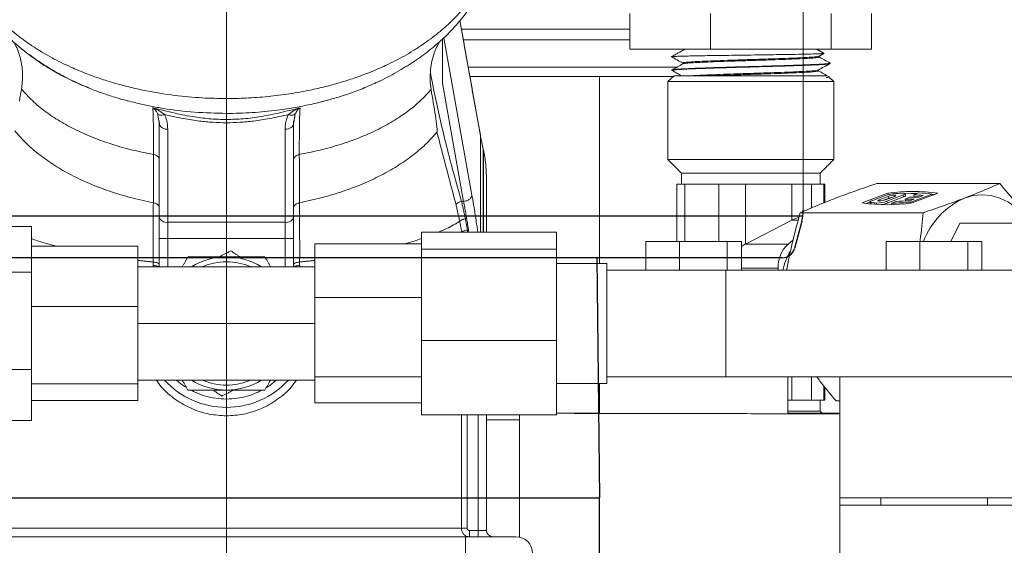
# Model space of a CAD drawing. Extents: x -329 to 232, y -56 to 468.
# Drawn here: x 91 to 101, y 239 to 244 of the extents above; entities that cross this region are included whole.
import ezdxf

# ---------------------------------------------------------------- set-up
doc = ezdxf.new("R2010")
doc.units = 0
doc.header["$LTSCALE"] = 10
doc.header["$MEASUREMENT"] = 0
doc.linetypes.add('CENTER', pattern=[2, 1.25, -0.25, 0.25, -0.25])
doc.layers.get('0').update_dxf_attribs({"linetype": 'CONTINUOUS'})
doc.layers.get('DEFPOINTS').update_dxf_attribs({"linetype": 'CONTINUOUS'})
for name, color, linetype in [('CENTER', 4, 'CENTER'), ('DIM', 11, 'CONTINUOUS'), ('OBJECT', 1, 'CONTINUOUS')]:
    doc.layers.add(name, color=color, linetype=linetype)
doc.styles.add('SIMP', font='ROMANS')
doc.dimstyles.get("Standard").update_dxf_attribs({"dimscale": 0, "dimtxt": 0.15625, "dimasz": 0.18, "dimexe": 0.18, "dimexo": 0.09875, "dimgap": 0.09, "dimtad": 0, "dimtih": 1, "dimtoh": 1, "dimdec": 4, "dimzin": 4, "dimdsep": 46, "dimlunit": 5, "dimtxsty": 'SIMP', "dimcen": 0.09, "dimadec": 0, "dimazin": 0, "dimtfac": 1, "dimtdec": 4, "dimtofl": 0, "dimtmove": 2, "dimatfit": 3, "dimfxl": 0, "dimtolj": 1, "dimtzin": 4, "dimarcsym": 0})

# ---------------------------------------------------------------- blocks, each defined once
blk = doc.blocks.new('A$C441E360A')
at = {"layer": 'OBJECT'}
blk.add_ellipse((47.0069, 17.468), major_axis=(-45.1816, -0.2707), ratio=0.498488, start_param=3.129572, end_param=6.271165, dxfattribs=at)
blk.add_open_spline([(91.6369, 17.478), (91.6645, 19.0023), (91.3658, 20.5266), (90.1142, 23.5301), (89.1599, 25.0089), (86.6204, 27.8482), (85.0354, 29.208), (81.3034, 31.7353), (79.1568, 32.9027), (74.4014, 34.9854), (71.7928, 35.9008), (66.2346, 37.4345), (63.2852, 38.0529), (55.9405, 39.1483), (51.445, 39.4641), (42.4546, 39.4177), (37.9609, 39.0554), (29.3819, 37.6863), (25.2978, 36.6795), (17.9104, 34.1164), (14.6082, 32.5602), (9.6135, 29.3858), (7.734, 27.8367), (4.7907, 24.5863), (3.7276, 22.8864), (2.6372, 19.9364), (2.3993, 18.6967), (2.3768, 17.458)], degree=3, knots=[3.129572, 3.129572, 3.129572, 3.129572, 3.343049, 3.343049, 3.556526, 3.556526, 3.770002, 3.770002, 3.983479, 3.983479, 4.196955, 4.196955, 4.410432, 4.410432, 4.710728, 4.710728, 5.011024, 5.011024, 5.31132, 5.31132, 5.611616, 5.611616, 5.854654, 5.854654, 6.097693, 6.097693, 6.271165, 6.271165, 6.271165, 6.271165], dxfattribs=at)
blk = doc.blocks.new('*D16')
at = {"layer": 'DEFPOINTS', "color": 0}
for p in [(93.2786, 261.6683), (150.2281, 209.2312), (217.8084, 209.2312)]:
    blk.add_point(p, dxfattribs=at)
at = {"layer": 'DIM', "color": 0, "lineweight": -2}
for p, q in [((95.6486, 261.6683), (220.8084, 261.6683)), ((217.8084, 257.3483), (217.8084, 242.6098)), ((217.8084, 213.5512), (217.8084, 228.2898)), ((152.5981, 209.2312), (220.8084, 209.2312))]:
    blk.add_line(p, q, dxfattribs=at)
at = {"layer": 'DIM', "color": 0}
for points in [[(217.0884, 257.3483), (218.5284, 257.3483), (217.8084, 261.6683)], [(217.0884, 213.5512), (218.5284, 213.5512), (217.8084, 209.2312)]]:
    blk.add_solid(points, dxfattribs=at)
at = {"layer": 'DIM', "color": 0, "insert": (217.8084, 235.4498), "char_height": 3.75, "attachment_point": 5, "style": 'SIMP'}
blk.add_mtext('\\A1;52{\\H1.000000x;\\S7/16;} [1332]', dxfattribs=at)

msp = doc.modelspace()

# ---------------------------------------------------------------- linework, layer by layer
at = {"color": 7, "linetype": 'Continuous', "lineweight": 15}
for p, q in [((99.01426, 250.0546), (99.01426, 242.25715)), ((97.29144, 244.21263), (97.29144, 243.85752)), ((98.09146, 244.21263), (98.09146, 243.85752)), ((99.29307, 244.21263), (99.29307, 243.85752)), ((99.69467, 244.21263), (99.69467, 243.85752)), ((95.59921, 244.142), (95.80434, 242.99686)), ((95.6149, 244.05824), (97.29144, 244.05824)), ((95.42689, 243.52113), (95.42689, 243.95898)), ((95.72018, 242.40754), (95.44021, 243.9705)), ((95.63424, 243.95027), (97.29144, 243.95027)), ((97.29144, 243.85752), (98.09146, 243.85752)), ((98.09146, 243.85752), (99.29307, 243.85752)), ((99.29307, 243.85752), (99.69467, 243.85752)), ((95.68284, 243.67895), (97.76364, 243.67895)), ((95.42689, 243.52113), (95.63753, 242.34522)), ((95.69945, 243.58618), (97.72458, 243.58618)), ((99.31948, 243.53754), (97.66663, 243.53754)), ((99.25382, 243.59264), (97.73229, 243.59264)), ((92.61123, 242.19171), (92.61123, 243.11704)), ((92.69466, 242.13808), (92.69466, 243.06341)), ((93.86264, 243.06341), (93.86264, 242.13808)), ((93.94606, 243.11704), (93.94606, 242.19171)), ((95.80434, 242.99686), (95.80367, 243.00438)), ((95.80434, 242.99686), (95.80434, 242.0402)), ((95.83158, 242.86876), (95.83353, 242.85603)), ((95.8319, 242.0402), (95.8319, 242.86351)), ((95.83353, 242.0402), (95.83353, 242.85603)), ((99.31948, 242.76346), (97.66663, 242.76346)), ((95.86489, 242.0402), (95.86489, 242.58799)), ((99.18175, 242.62572), (97.80436, 242.62572)), ((97.7567, 242.51829), (97.83738, 242.51829)), ((97.83738, 242.51829), (98.17477, 242.51829)), ((97.83738, 242.51829), (97.83738, 241.94789)), ((98.17477, 242.51829), (98.44086, 242.51829)), ((98.17477, 242.51829), (98.17477, 241.94789)), ((98.44086, 242.51829), (98.44086, 241.92108)), ((98.44086, 242.51829), (98.90174, 242.51829)), ((98.90174, 242.51829), (98.90174, 242.15964)), ((98.90174, 242.51829), (99.09653, 242.51829)), ((99.09653, 242.51829), (99.22003, 242.51829)), ((99.09653, 242.51829), (99.09653, 242.28076)), ((99.22003, 242.51829), (99.22941, 242.51829)), ((99.22003, 242.33156), (99.22003, 242.51829)), ((99.74776, 242.52374), (100.96998, 242.52374)), ((95.61739, 242.34522), (95.63753, 242.34522)), ((99.60199, 242.32969), (99.85728, 242.42699)), ((99.67806, 242.33794), (99.63915, 242.32313)), ((99.69708, 242.35244), (99.83298, 242.40424)), ((99.85901, 242.39527), (99.77015, 242.36141)), ((99.77239, 242.3497), (99.77015, 242.36141)), ((99.86269, 242.37595), (99.80283, 242.35312)), ((99.83386, 242.36141), (99.92272, 242.39527)), ((100.00904, 242.40929), (99.84665, 242.34739)), ((99.84665, 242.34739), (99.85033, 242.32806)), ((99.85033, 242.32806), (100.01273, 242.38996)), ((99.86004, 242.41251), (99.85728, 242.42699)), ((99.85901, 242.39527), (99.86269, 242.37595)), ((99.89202, 242.3269), (99.94, 242.3452)), ((100.00904, 242.40929), (100.01273, 242.38996)), ((100.02781, 242.36923), (100.07565, 242.38747)), ((100.11629, 242.36923), (100.02781, 242.36923)), ((100.02781, 242.36923), (100.03149, 242.3499)), ((100.03149, 242.3499), (100.03738, 242.3499)), ((100.07227, 242.35244), (100.11629, 242.36923)), ((100.07565, 242.38747), (100.16414, 242.38747)), ((100.29325, 242.41778), (100.08629, 242.3389)), ((100.08629, 242.3389), (100.08823, 242.32875)), ((100.35281, 242.42699), (100.09752, 242.32969)), ((100.1139, 242.41148), (100.16189, 242.42978)), ((100.11759, 242.39215), (100.1139, 242.41148)), ((100.16414, 242.38747), (100.20817, 242.40424)), ((100.29325, 242.41778), (100.29564, 242.40521)), ((99.6875, 242.33484), (99.69082, 242.31742)), ((99.74198, 242.32939), (99.74485, 242.31429)), ((99.89202, 242.3269), (99.89428, 242.31501)), ((98.44086, 241.92108), (98.90174, 242.15964)), ((98.90174, 242.15964), (98.96535, 242.15964)), ((98.98482, 242.23294), (100.20703, 242.23294)), ((89.99677, 242.09777), (91.33972, 242.09777)), ((91.33972, 242.09777), (91.33972, 241.64171)), ((92.69466, 242.13808), (93.86264, 242.13808)), ((92.69466, 241.97721), (92.69466, 242.13808)), ((93.86264, 242.13808), (93.86264, 241.97721)), ((100.48179, 241.94789), (100.57227, 242.12862)), ((101.34769, 242.12862), (100.57227, 242.12862)), ((92.69466, 241.97721), (92.61123, 241.97721)), ((92.61123, 241.69568), (92.61123, 241.97721)), ((92.69466, 241.97721), (93.86264, 241.97721)), ((92.69466, 241.69568), (92.69466, 241.97721)), ((93.94606, 241.97721), (93.86264, 241.97721)), ((93.86264, 241.97721), (93.86264, 241.69568)), ((93.94606, 241.97721), (93.94606, 241.69568)), ((96.56052, 242.0402), (95.21758, 242.0402)), ((95.21758, 241.87203), (95.21758, 242.0402)), ((96.56052, 241.87203), (96.56052, 242.0402)), ((97.44818, 241.94789), (97.44818, 241.66256)), ((97.44818, 241.94789), (97.78305, 241.94789)), ((97.78305, 241.94789), (97.78305, 241.66256)), ((97.78305, 241.94789), (98.25953, 241.94789)), ((98.25953, 241.94789), (98.25953, 241.66256)), ((98.25953, 241.94789), (98.40114, 241.94789)), ((98.40114, 241.94789), (98.40114, 241.66256)), ((98.9128, 241.96159), (98.86316, 241.92108)), ((99.83925, 241.94789), (99.83925, 241.66256)), ((99.83925, 241.94789), (100.17413, 241.94789)), ((100.17413, 241.94789), (100.17413, 241.66256)), ((100.17413, 241.94789), (100.65061, 241.94789)), ((100.65061, 241.94789), (100.65061, 241.66256)), ((100.65061, 241.94789), (100.79222, 241.94789)), ((100.79222, 241.94789), (100.79222, 241.66256)), ((91.33972, 241.89948), (92.39924, 241.89948)), ((92.39924, 241.89948), (92.39924, 241.30103)), ((95.21758, 241.92317), (94.15805, 241.92317)), ((94.15805, 241.39151), (94.15805, 241.92317)), ((96.56052, 241.87203), (95.21758, 241.87203)), ((95.21758, 240.96462), (95.21758, 241.87203)), ((96.56052, 240.96462), (96.56052, 241.87203)), ((98.44086, 241.92108), (98.86316, 241.92108)), ((92.39924, 241.69568), (94.15805, 241.69568)), ((97.06276, 241.72878), (97.06276, 241.56062)), ((101.24126, 241.66256), (98.24447, 241.66256)), ((98.24447, 241.66256), (98.24447, 241.50739)), ((98.76576, 241.68251), (98.40114, 241.68251)), ((98.76576, 241.66256), (98.76576, 241.68251)), ((89.99677, 241.64171), (91.33972, 241.64171)), ((91.33972, 241.64171), (91.33972, 240.67676)), ((97.06276, 241.56062), (97.06276, 240.53681)), ((98.24447, 241.50739), (98.24447, 240.60305)), ((94.15805, 240.60116), (94.15805, 241.39151)), ((95.21758, 241.39151), (94.15805, 241.39151)), ((91.33972, 241.30103), (92.39924, 241.30103)), ((92.39924, 241.30103), (92.39924, 240.53435)), ((94.15805, 241.13279), (92.39924, 241.13279)), ((96.56052, 240.96462), (95.21758, 240.96462)), ((95.21758, 240.22541), (95.21758, 240.96462)), ((96.56052, 240.22541), (96.56052, 240.96462)), ((89.99677, 240.67676), (91.33972, 240.67676)), ((91.33972, 240.67676), (91.33972, 240.16784)), ((95.21758, 240.60116), (94.15805, 240.60116)), ((94.15805, 240.34244), (94.15805, 240.60116)), ((98.24447, 240.60305), (101.24126, 240.60305)), ((98.86234, 240.23563), (98.86234, 240.60305)), ((98.90174, 240.36957), (98.90174, 240.60305)), ((99.09653, 240.36957), (99.09653, 240.60305)), ((99.37806, 239.39975), (99.37806, 240.60305)), ((91.33972, 240.53435), (92.39924, 240.53435)), ((92.39924, 240.56993), (94.15805, 240.56993)), ((92.39924, 240.53435), (92.39924, 240.36613)), ((96.98698, 240.23917), (96.98698, 240.53681)), ((99.22003, 240.51251), (99.22003, 240.36957)), ((91.33972, 240.36613), (92.39924, 240.36613)), ((95.21758, 240.34244), (94.15805, 240.34244)), ((98.90174, 240.36957), (98.86234, 240.36957)), ((99.09653, 240.36957), (98.90174, 240.36957)), ((99.22003, 240.36957), (99.09653, 240.36957)), ((99.22941, 240.36957), (99.22003, 240.36957)), ((99.34098, 240.36412), (99.37806, 240.36412)), ((93.27865, 239.09717), (93.27865, 240.2151)), ((96.56052, 240.22541), (95.21758, 240.22541)), ((95.67127, 240.22541), (95.67127, 239.09717)), ((95.78146, 239.07633), (95.78146, 240.22541)), ((95.86489, 239.07633), (95.86489, 240.22541)), ((96.19234, 240.22541), (96.19234, 240.17594)), ((98.86234, 240.26214), (98.98003, 240.26214)), ((98.98003, 240.26214), (99.18175, 240.26214)), ((89.99677, 240.16784), (91.33972, 240.16784)), ((96.19234, 240.17594), (95.86489, 240.17594)), ((96.19234, 240.17594), (96.19234, 239.00995)), ((99.37806, 239.32558), (99.37806, 239.39975)), ((101.25341, 239.39975), (99.37806, 239.39975)), ((99.37806, 237.50849), (99.37806, 239.32558)), ((101.25341, 239.32558), (99.37806, 239.32558)), ((99.78597, 239.32558), (99.78597, 239.39975)), ((100.8455, 239.32558), (100.8455, 239.39975)), ((90.90098, 239.01375), (95.65632, 239.01375)), ((95.65632, 238.84691), (95.65632, 239.01375)), ((95.78146, 239.07633), (95.78146, 239.01375)), ((95.78146, 239.07633), (95.86489, 239.07633))]:
    msp.add_line(p, q, dxfattribs=at)
at = {"color": 7, "linetype": 'Continuous', "lineweight": 15, "flags": 128}
for points in [[(95.83191, 242.86351), (95.82993, 242.87634), (95.82889, 242.87925)], [(99.6875, 242.33484), (99.68254, 242.33586), (99.67929, 242.33731), (99.67783, 242.33916), (99.6782, 242.34136), (99.68039, 242.34387), (99.68435, 242.3466), (99.68996, 242.34948), (99.69708, 242.35244)], [(99.77015, 242.36141), (99.76081, 242.35692), (99.75773, 242.35312), (99.7614, 242.35057), (99.77125, 242.34968), (99.78578, 242.35057), (99.80279, 242.35312), (99.81967, 242.35692), (99.83386, 242.36141)], [(99.92272, 242.39527), (99.93207, 242.39976), (99.93514, 242.40356), (99.93147, 242.40611), (99.92162, 242.407), (99.90709, 242.40611), (99.89009, 242.40356), (99.87321, 242.39976), (99.85901, 242.39527)], [(99.89373, 242.38423), (99.87689, 242.38043), (99.86269, 242.37595)], [(99.99884, 242.42729), (100.01006, 242.42749), (100.01892, 242.42685), (100.02501, 242.42538), (100.02804, 242.42317), (100.02788, 242.42031), (100.02454, 242.41693), (100.01816, 242.41321), (100.00904, 242.40929)], [(100.14709, 242.42413), (100.08604, 242.4231), (100.02865, 242.42073)], [(100.31933, 242.41424), (100.31511, 242.41482), (100.2933, 242.41751)], [(101.27812, 242.12923), (101.21073, 242.21257), (101.13623, 242.28275), (101.0559, 242.33856), (100.97109, 242.37908), (100.88328, 242.40358), (100.79395, 242.41168), (100.70464, 242.40322), (100.61687, 242.37834)], [(99.68148, 242.31998), (99.68152, 242.31982), (99.68279, 242.31811)]]:
    msp.add_lwpolyline(points, dxfattribs=at)
at = {"color": 7, "linetype": 'Continuous', "lineweight": 15}
for centre, radius, start, end in [((92.68391, 243.14184), 0.07916, 205.606478, 277.803653), ((100.10505, 240.6296), 1.81439, 82.151381, 97.848619), ((99.74419, 242.62986), 0.30047, 269.578149, 289.937669), ((99.94231, 242.09353), 0.32938, 94.622894, 109.386052), ((99.80804, 245.26658), 2.94087, 271.636246, 275.429205), ((100.15362, 239.4319), 2.99939, 92.957967, 94.548458), ((99.86364, 244.95198), 2.6079, 271.67795, 274.5885), ((100.01004, 242.41463), 0.02482, 276.2107, 332.273621), ((100.0898, 241.48048), 0.93132, 82.698451, 88.517198), ((100.08709, 241.34044), 1.05214, 85.525406, 88.338943), ((100.145, 241.51949), 0.91045, 80.628781, 88.936894), ((100.93159, 241.67461), 0.7709, 114.095057, 159.237522), ((99.84975, 244.1278), 1.8151, 262.154511, 277.845489), ((99.7998, 243.18235), 0.85492, 262.452175, 266.122108), ((99.74575, 242.62149), 0.31151, 278.351458, 289.61764), ((92.68242, 242.21075), 0.07369, 194.972637, 279.563459), ((93.87488, 242.21075), 0.07369, 260.436541, 345.027363), ((99.07484, 241.69549), 0.30935, 133.17907, 182.405099), ((99.57459, 241.47602), 0.78552, 151.534452, 166.262812), ((93.27865, 241.1328), 0.6622, 90, 121.788331), ((93.27865, 241.1328), 0.6622, 58.211669, 90), ((93.27865, 241.1328), 0.61254, 66.768543, 113.231457), ((93.27865, 241.1328), 0.83427, 222.429887, 317.570113), ((93.27865, 241.1328), 0.6622, 238.211669, 270), ((93.27865, 241.1328), 0.61254, 246.768543, 293.231457), ((93.27865, 241.1328), 0.6622, 270, 301.788331), ((95.92746, 239.07633), 0.06257, 180, 270), ((96.15688, 238.8469), 0.16685, 0, 90)]:
    msp.add_arc(centre, radius, start, end, dxfattribs=at)
for centre, start_param, end_param in [((98.83044, 241.92107), 0.6301377, 0.9162979), ((98.36956, 241.6825), 0.9162979, 1.0632092)]:
    msp.add_ellipse(centre, major_axis=(0.25451, 0.25451), ratio=0.4142136, start_param=start_param, end_param=end_param, dxfattribs=at)
for points, knots in [([(90.75659, 244.50671), (90.77751, 244.47057), (90.82384, 244.39054), (90.88974, 244.30311), (90.94212, 244.24125), (90.97006, 244.20983), (91.00006, 244.17777), (91.03222, 244.14511), (91.06662, 244.11186), (91.10338, 244.07815), (91.14472, 244.04217), (91.19691, 243.99926), (91.26742, 243.94541), (91.35565, 243.88418), (91.45051, 243.82499), (91.54403, 243.77203), (91.63561, 243.72461), (91.748, 243.67154), (91.8764, 243.61783), (92.0189, 243.56623), (92.16004, 243.52179), (92.30828, 243.48179), (92.51024, 243.43643), (92.75425, 243.39716), (93.0269, 243.37175), (93.19873, 243.36886), (93.27889, 243.36752)], [0, 0, 0, 0, 0.0548449, 0.1214578, 0.1380302, 0.155201, 0.1729625, 0.1913149, 0.2102646, 0.2298064, 0.2499394, 0.2739591, 0.3073611, 0.3501432, 0.3927202, 0.4282583, 0.4640674, 0.5001467, 0.5556148, 0.6038084, 0.6492705, 0.6988125, 0.7501602, 0.8438956, 0.9271766, 1, 1, 1, 1]), ([(95.82812, 244.56), (95.81588, 244.53594), (95.78773, 244.48062), (95.73084, 244.38905), (95.67228, 244.30938), (95.62293, 244.25014), (95.59076, 244.21363), (95.55445, 244.17466), (95.5084, 244.12841), (95.45177, 244.07575), (95.38517, 244.01888), (95.30957, 243.95995), (95.22653, 243.90097), (95.13802, 243.84391), (95.04666, 243.79036), (94.95491, 243.74133), (94.84202, 243.68622), (94.70816, 243.62838), (94.5542, 243.57135), (94.40703, 243.52462), (94.26057, 243.48479), (94.09582, 243.44702), (93.90543, 243.41275), (93.69188, 243.38602), (93.48171, 243.37028), (93.3433, 243.3684), (93.27889, 243.36752)], [0, 0, 0, 0, 0.0350564, 0.0805879, 0.1365874, 0.1571675, 0.1737873, 0.1947953, 0.2201919, 0.2499741, 0.2836059, 0.3189142, 0.3559016, 0.3938856, 0.4306142, 0.4660177, 0.5000954, 0.5567467, 0.6093538, 0.6579153, 0.7024309, 0.7504269, 0.8129483, 0.8774878, 0.9429904, 1, 1, 1, 1]), ([(90.80918, 244.35674), (90.83453, 244.31382), (90.89235, 244.21591), (91.00808, 244.07695), (91.14269, 243.94255), (91.28279, 243.82707), (91.42892, 243.72428), (91.58944, 243.62628), (91.74872, 243.54098), (91.85932, 243.49505), (91.90658, 243.47543)], [0, 0, 0, 0, 0.1189074, 0.271244, 0.411707, 0.5404819, 0.6611826, 0.783335, 0.9074245, 1, 1, 1, 1]), ([(94.65503, 243.47743), (94.70619, 243.49875), (94.82503, 243.54826), (94.99393, 243.64044), (95.16105, 243.74543), (95.31036, 243.8547), (95.45164, 243.97651), (95.58522, 244.11817), (95.68729, 244.24674), (95.73319, 244.33111), (95.74776, 244.35791)], [0, 0, 0, 0, 0.1009795, 0.2345618, 0.3639457, 0.4896592, 0.6231251, 0.7686838, 0.9265306, 1, 1, 1, 1]), ([(91.16353, 243.9299), (91.17374, 243.91119), (91.20614, 243.85183), (91.23793, 243.74272), (91.25817, 243.60397), (91.24664, 243.50917), (91.24081, 243.4612)], [0, 0, 0, 0, 0.1272495, 0.403653, 0.6982523, 1, 1, 1, 1]), ([(91.1786, 243.91632), (91.18708, 243.90861), (91.20948, 243.88823), (91.2482, 243.85558), (91.3034, 243.81129), (91.36696, 243.76419), (91.43457, 243.71813), (91.49135, 243.68205), (91.53606, 243.65521), (91.57778, 243.63109), (91.63671, 243.59849), (91.71746, 243.55711), (91.81251, 243.51265), (91.87589, 243.48641), (91.90594, 243.47397)], [0, 0, 0, 0, 0.0436896, 0.1154785, 0.1900725, 0.3063448, 0.4040668, 0.4832734, 0.5439894, 0.5862447, 0.6502144, 0.775521, 0.8935818, 1, 1, 1, 1]), ([(95.39881, 243.93468), (95.37852, 243.89649), (95.3263, 243.79827), (95.31397, 243.69229), (95.30643, 243.62751)], [0, 0, 0, 0, 0.3887422, 1, 1, 1, 1]), ([(97.70563, 243.78331), (97.70542, 243.78351), (97.70461, 243.78427), (97.7237, 243.78563), (97.7643, 243.7874), (97.82756, 243.78922), (97.90983, 243.79102), (98.00729, 243.79284), (98.11897, 243.79464), (98.23926, 243.79645), (98.36713, 243.79829), (98.49619, 243.80007), (98.62543, 243.80192), (98.74842, 243.80368), (98.86424, 243.80553), (98.96722, 243.80731), (99.05673, 243.80915), (99.12824, 243.81096), (99.18198, 243.81276), (99.21311, 243.81459), (99.22575, 243.81589), (99.22129, 243.81663), (99.22049, 243.81677)], [0, 0, 0, 0, 0.01870437, 0.07113218, 0.12618907, 0.18287527, 0.23736663, 0.29346439, 0.34749601, 0.40312029, 0.45669252, 0.51184388, 0.56497243, 0.61966826, 0.67232343, 0.72653049, 0.77875477, 0.83252039, 0.88426027, 0.93752519, 0.98884219, 1, 1, 1, 1]), ([(97.70176, 243.78373), (97.72107, 243.77303), (97.75971, 243.75163), (97.79834, 243.73022), (97.81765, 243.71952)], [0, 0, 0, 0, 0.5000361, 1, 1, 1, 1]), ([(97.71042, 243.64666), (97.70986, 243.64692), (97.70649, 243.64845), (97.72212, 243.65111), (97.75833, 243.65483), (97.81688, 243.65853), (97.89476, 243.66223), (97.98902, 243.66593), (98.09852, 243.66963), (98.21825, 243.67333), (98.34695, 243.67703), (98.47869, 243.68069), (98.6121, 243.68444), (98.74101, 243.6881), (98.86408, 243.69181), (98.97562, 243.69551), (99.07449, 243.6992), (99.156, 243.7029), (99.21973, 243.70661), (99.26104, 243.71027), (99.28105, 243.71329), (99.27889, 243.71502), (99.27824, 243.71554)], [0, 0, 0, 0, 0.0107289, 0.0650621, 0.1178909, 0.1722504, 0.2251056, 0.2794926, 0.3323739, 0.3867872, 0.4396945, 0.4941344, 0.5470684, 0.6015356, 0.6544946, 0.708988, 0.7619739, 0.8164953, 0.8695063, 0.9240528, 0.9770914, 1, 1, 1, 1]), ([(97.81787, 243.71232), (97.79956, 243.70213), (97.76293, 243.68174), (97.7263, 243.66138), (97.70798, 243.6512)], [0, 0, 0, 0, 0.4999931, 1, 1, 1, 1]), ([(99.28015, 243.71976), (99.27859, 243.71859), (99.27542, 243.71621), (99.24188, 243.71254), (99.18884, 243.70885), (99.1149, 243.70515), (99.02422, 243.70145), (98.91754, 243.69775), (98.79988, 243.69406), (98.67243, 243.69032), (98.54113, 243.68667), (98.40731, 243.68292), (98.27721, 243.67924), (98.15214, 243.67553), (98.03792, 243.67184), (97.93569, 243.66813), (97.85028, 243.66445), (97.78225, 243.6607), (97.73587, 243.65705), (97.71068, 243.65373), (97.71093, 243.6517), (97.71103, 243.65088)], [0, 0, 0, 0, 0.05131311, 0.10438208, 0.15899154, 0.21203444, 0.2666173, 0.31963315, 0.37418775, 0.42717896, 0.48170814, 0.5346717, 0.58917261, 0.64211153, 0.6965874, 0.74949854, 0.80394569, 0.85683282, 0.91125451, 0.96411376, 1, 1, 1, 1]), ([(97.81671, 243.72068), (97.81671, 243.71907), (97.81671, 243.71607), (97.81672, 243.71308), (97.81672, 243.71169)], [0, 0, 0, 0, 0.5353982, 1, 1, 1, 1]), ([(99.1678, 243.78824), (99.16744, 243.78753), (99.16627, 243.7852), (99.12927, 243.78126), (99.06005, 243.77644), (98.96145, 243.77157), (98.84068, 243.76674), (98.70297, 243.76192), (98.55521, 243.75705), (98.40452, 243.75222), (98.25827, 243.7474), (98.12349, 243.74253), (98.00689, 243.7377), (97.91354, 243.73288), (97.85009, 243.72801), (97.81788, 243.72397), (97.82007, 243.72151), (97.82082, 243.72068)], [0, 0, 0, 0, 0.03188986, 0.10368694, 0.17545737, 0.2472007, 0.31891703, 0.39060665, 0.46226942, 0.53390488, 0.60551364, 0.67709572, 0.74865054, 0.82017849, 0.89167998, 0.96315403, 1, 1, 1, 1]), ([(99.16961, 243.77989), (99.16937, 243.77875), (99.1688, 243.776), (99.12971, 243.77161), (99.05993, 243.76678), (98.96148, 243.76196), (98.84067, 243.75709), (98.70297, 243.75226), (98.55521, 243.74744), (98.40453, 243.74257), (98.25827, 243.73775), (98.12349, 243.73288), (98.00694, 243.72806), (97.91339, 243.72323), (97.8507, 243.71836), (97.81976, 243.71474), (97.82076, 243.71273), (97.82096, 243.71232)], [0, 0, 0, 0, 0.0508584, 0.1226522, 0.1944189, 0.2661586, 0.3378716, 0.4095571, 0.4812161, 0.5528484, 0.6244532, 0.6960316, 0.7675828, 0.8391069, 0.9106044, 0.9820747, 1, 1, 1, 1]), ([(99.16432, 243.6504), (99.18364, 243.66111), (99.22228, 243.68251), (99.26094, 243.7039), (99.28027, 243.71459)], [0, 0, 0, 0, 0.4999892, 1, 1, 1, 1]), ([(99.28177, 243.72006), (99.26345, 243.73024), (99.22681, 243.75061), (99.19018, 243.77098), (99.17187, 243.78116)], [0, 0, 0, 0, 0.500044, 1, 1, 1, 1]), ([(99.17302, 243.77989), (99.17302, 243.78149), (99.17303, 243.78449), (99.17303, 243.78749), (99.17303, 243.78888)], [0, 0, 0, 0, 0.5353982, 1, 1, 1, 1]), ([(95.31397, 243.45818), (95.30992, 243.49083), (95.30291, 243.54739), (95.30538, 243.6037), (95.30643, 243.62751)], [0, 0, 0, 0, 0.577198, 1, 1, 1, 1]), ([(95.30643, 243.62751), (95.32188, 243.54755), (95.35297, 243.38667), (95.40697, 243.14247), (95.46789, 242.89029), (95.53799, 242.62338), (95.59019, 242.44052), (95.61739, 242.34522)], [0, 0, 0, 0, 0.1858702, 0.3739906, 0.5695253, 0.7756711, 1, 1, 1, 1]), ([(97.70887, 243.64605), (97.7282, 243.63536), (97.76038, 243.61757), (97.79255, 243.59976), (97.8054, 243.59264)], [0, 0, 0, 0, 0.6006459, 1, 1, 1, 1]), ([(99.16384, 243.65042), (99.15797, 243.64887), (99.14604, 243.6457), (99.08796, 243.64089), (99.00291, 243.63606), (98.89249, 243.63124), (98.76293, 243.62637), (98.62032, 243.62154), (98.47162, 243.61672), (98.32413, 243.61185), (98.18479, 243.60702), (98.06114, 243.60219), (97.95737, 243.59738), (97.91092, 243.5942), (97.88807, 243.59264)], [0, 0, 0, 0, 0.0812234, 0.1651419, 0.2490279, 0.3328826, 0.4167058, 0.5004963, 0.5842555, 0.6679832, 0.7516787, 0.8353425, 0.9189747, 1, 1, 1, 1]), ([(99.1626, 243.64221), (99.16354, 243.64178), (99.16808, 243.63974), (99.14347, 243.63611), (99.0888, 243.63124), (99.00268, 243.62642), (98.89255, 243.62159), (98.76291, 243.61672), (98.62034, 243.6119), (98.47157, 243.60707), (98.32438, 243.6022), (98.18499, 243.59742), (98.10607, 243.59422), (98.06708, 243.59264)], [0, 0, 0, 0, 0.0256075, 0.1234364, 0.2212287, 0.3189832, 0.4167007, 0.5143817, 0.6120254, 0.7096315, 0.8072013, 0.9047334, 1, 1, 1, 1]), ([(99.2745, 243.58232), (99.25618, 243.59252), (99.21956, 243.61291), (99.18293, 243.63329), (99.16462, 243.64348)], [0, 0, 0, 0, 0.5000843, 1, 1, 1, 1]), ([(99.16577, 243.64221), (99.16577, 243.64381), (99.16577, 243.64682), (99.16577, 243.64982), (99.16578, 243.65122)], [0, 0, 0, 0, 0.5342164, 1, 1, 1, 1]), ([(99.27195, 243.58198), (99.27184, 243.58109), (99.2716, 243.57909), (99.25336, 243.57706), (99.24321, 243.57593)], [0, 0, 0, 0, 0.4432758, 1, 1, 1, 1]), ([(99.26837, 243.57593), (99.27096, 243.57635), (99.27474, 243.57697), (99.27294, 243.5776), (99.27238, 243.5778)], [0, 0, 0, 0, 0.6847372, 1, 1, 1, 1]), ([(92.5538, 242.81154), (92.4839, 242.82552), (92.34415, 242.85348), (92.14513, 242.90975), (91.9564, 242.97634), (91.78044, 243.05375), (91.61884, 243.14133), (91.47381, 243.23869), (91.34505, 243.3447), (91.27553, 243.4224), (91.24081, 243.4612)], [0, 0, 0, 0, 0.1258973, 0.2517056, 0.3771407, 0.5025054, 0.627536, 0.751986, 0.8761566, 1, 1, 1, 1]), ([(91.90594, 243.47397), (91.90718, 243.47346), (91.94735, 243.45661), (92.02905, 243.42649), (92.15137, 243.38571), (92.24408, 243.35791), (92.29652, 243.34489), (92.30666, 243.34238)], [0, 0, 0, 0, 0.0098224, 0.3197435, 0.6256922, 0.9276021, 1, 1, 1, 1]), ([(95.31397, 243.45818), (95.2792, 243.41957), (95.20957, 243.34224), (95.08084, 243.23677), (94.93598, 243.13986), (94.77467, 243.05271), (94.59914, 242.97564), (94.4109, 242.90939), (94.21248, 242.85334), (94.07318, 242.82547), (94.0035, 242.81154)], [0, 0, 0, 0, 0.1238472, 0.2480133, 0.3724712, 0.4975103, 0.6228701, 0.7482963, 0.874108, 1, 1, 1, 1]), ([(94.23975, 243.33971), (94.27875, 243.34993), (94.3686, 243.37348), (94.50493, 243.41799), (94.60374, 243.45437), (94.65325, 243.47471), (94.6558, 243.47576)], [0, 0, 0, 0, 0.2701974, 0.6225857, 0.9805422, 1, 1, 1, 1]), ([(95.37218, 243.03334), (95.37226, 243.0333), (95.3724, 243.03323), (95.37259, 243.03329), (95.37273, 243.03337), (95.37281, 243.03347), (95.37289, 243.03361), (95.37312, 243.03418), (95.37353, 243.03599), (95.37422, 243.04136), (95.37399, 243.06093), (95.36883, 243.11379), (95.34943, 243.25123), (95.32884, 243.37141), (95.31397, 243.45818)], [0, 0, 0, 0, 0.001079, 0.0019163, 0.0022634, 0.0025874, 0.0029222, 0.0032577, 0.0061284, 0.0130026, 0.0340702, 0.1265679, 0.3694118, 1, 1, 1, 1]), ([(92.30666, 243.34238), (92.33809, 243.33425), (92.41048, 243.31552), (92.52609, 243.29118), (92.711, 243.25826), (92.96154, 243.22714), (93.17222, 243.22231), (93.27865, 243.21987)], [0, 0, 0, 0, 0.1019578, 0.2348429, 0.3659423, 0.6797058, 1, 1, 1, 1]), ([(93.27889, 243.36752), (93.27887, 243.34762), (93.27883, 243.30742), (93.27877, 243.26285), (93.27871, 243.23112), (93.27867, 243.2236), (93.27865, 243.21987)], [0, 0, 0, 0, 0.2475241, 0.4999999, 0.7524724, 1, 1, 1, 1]), ([(93.27865, 243.21987), (93.32149, 243.22028), (93.40691, 243.22109), (93.53423, 243.22744), (93.65997, 243.23736), (93.78372, 243.25125), (93.91616, 243.27026), (94.0574, 243.29635), (94.16895, 243.32021), (94.22879, 243.33669), (94.23975, 243.33971)], [0, 0, 0, 0, 0.13049115, 0.26012102, 0.38873212, 0.51621445, 0.64257877, 0.80181872, 0.96367925, 1, 1, 1, 1]), ([(93.27865, 243.15932), (93.22714, 243.16058), (93.12126, 243.16315), (92.9501, 243.18471), (92.75668, 243.22203), (92.61972, 243.25754), (92.54617, 243.27662)], [0, 0, 0, 0, 0.2046867, 0.4207033, 0.6888983, 1, 1, 1, 1]), ([(92.54617, 243.27662), (92.55266, 243.27168), (92.56521, 243.26214), (92.58168, 243.24102), (92.59073, 243.22275), (92.59494, 243.21426)], [0, 0, 0, 0, 0.3643, 0.7045542, 1, 1, 1, 1]), ([(92.66206, 243.20849), (92.64397, 243.22302), (92.60737, 243.25241), (92.56672, 243.26849), (92.54617, 243.27662)], [0, 0, 0, 0, 0.4944396, 1, 1, 1, 1]), ([(92.54617, 243.2766), (92.54702, 243.26562), (92.54865, 243.24458), (92.55061, 243.18857), (92.55219, 243.11856), (92.55326, 243.03225), (92.55388, 242.92968), (92.55382, 242.8506), (92.5538, 242.81152)], [0, 0, 0, 0, 0.18414817, 0.35299151, 0.506489, 0.6746846, 0.83921481, 1, 1, 1, 1]), ([(94.01112, 243.27662), (93.94327, 243.25898), (93.8161, 243.22593), (93.62787, 243.18821), (93.45116, 243.16389), (93.33491, 243.16081), (93.27865, 243.15932)], [0, 0, 0, 0, 0.2870896, 0.5380998, 0.7764577, 1, 1, 1, 1]), ([(93.27865, 243.15932), (93.27865, 243.17393), (93.27865, 243.20292), (93.27865, 243.21425), (93.27865, 243.21987)], [0, 0, 0, 0, 0.5036261, 1, 1, 1, 1]), ([(94.01112, 243.27662), (93.99057, 243.26849), (93.94992, 243.25242), (93.91332, 243.22302), (93.89523, 243.20849)], [0, 0, 0, 0, 0.5056182, 1, 1, 1, 1]), ([(93.96236, 243.21426), (93.96905, 243.22717), (93.98359, 243.25524), (94.00147, 243.26912), (94.01112, 243.27662)], [0, 0, 0, 0, 0.4598003, 1, 1, 1, 1]), ([(94.0035, 242.81152), (94.0035, 242.8696), (94.0035, 242.98776), (94.00486, 243.10655), (94.00668, 243.18865), (94.00865, 243.24456), (94.01028, 243.26561), (94.01112, 243.2766)], [0, 0, 0, 0, 0.2425348, 0.493357, 0.6468892, 0.8157747, 1, 1, 1, 1]), ([(92.66206, 243.20847), (92.65501, 243.20658), (92.64091, 243.20279), (92.62166, 243.2027), (92.60562, 243.20634), (92.59842, 243.21168), (92.59494, 243.21426)], [0, 0, 0, 0, 0.2587874, 0.5176728, 0.7672858, 1, 1, 1, 1]), ([(93.27861, 243.12714), (93.23417, 243.12801), (93.14399, 243.12976), (93.00099, 243.14389), (92.83924, 243.16895), (92.72481, 243.19449), (92.66206, 243.20849)], [0, 0, 0, 0, 0.2123043, 0.4307683, 0.6878614, 1, 1, 1, 1]), ([(92.66206, 243.20849), (92.6709, 243.18859), (92.69174, 243.14167), (92.69359, 243.09201), (92.69466, 243.06341)], [0, 0, 0, 0, 0.4242197, 1, 1, 1, 1]), ([(93.89523, 243.20849), (93.83248, 243.19449), (93.71804, 243.16894), (93.55627, 243.1439), (93.41326, 243.12973), (93.32307, 243.128), (93.27861, 243.12714)], [0, 0, 0, 0, 0.312134, 0.5692233, 0.7876806, 1, 1, 1, 1]), ([(93.27861, 243.12714), (93.27862, 243.13415), (93.27863, 243.14825), (93.27864, 243.15562), (93.27865, 243.15932)], [0, 0, 0, 0, 0.4966607, 1, 1, 1, 1]), ([(93.86264, 243.06341), (93.86343, 243.08314), (93.86487, 243.11913), (93.87594, 243.16805), (93.88923, 243.19592), (93.89523, 243.20849)], [0, 0, 0, 0, 0.3997487, 0.7291189, 1, 1, 1, 1]), ([(93.96236, 243.21426), (93.95888, 243.21168), (93.95167, 243.20634), (93.93563, 243.20273), (93.91639, 243.2028), (93.90228, 243.2066), (93.89523, 243.20849)], [0, 0, 0, 0, 0.2327166, 0.4823039, 0.7411977, 1, 1, 1, 1]), ([(92.55186, 242.33235), (92.47473, 242.34886), (92.32353, 242.38122), (92.11095, 242.44638), (91.91456, 242.52115), (91.73402, 242.60621), (91.5687, 242.70107), (91.41919, 242.80603), (91.28414, 242.92092), (91.21061, 243.00501), (91.17346, 243.0475)], [0, 0, 0, 0, 0.1340216, 0.2627117, 0.3876502, 0.5101653, 0.6314432, 0.7526394, 0.8750093, 1, 1, 1, 1]), ([(93.94325, 243.10795), (93.94242, 243.10406), (93.94011, 243.09319), (93.9228, 243.07826), (93.89548, 243.06582), (93.87359, 243.06421), (93.86264, 243.06341)], [0, 0, 0, 0, 0.1566513, 0.4377979, 0.7188878, 1, 1, 1, 1]), ([(95.37218, 243.03334), (95.3349, 242.9918), (95.26106, 242.90955), (95.12645, 242.79719), (94.97784, 242.69438), (94.81386, 242.60142), (94.63506, 242.51798), (94.44082, 242.44454), (94.23079, 242.38052), (94.08155, 242.34862), (94.00542, 242.33235)], [0, 0, 0, 0, 0.1246717, 0.246899, 0.3680854, 0.4894243, 0.6120472, 0.7371134, 0.865915, 1, 1, 1, 1]), ([(95.83353, 242.85603), (95.84322, 242.80988), (95.8567, 242.74572), (95.86046, 242.65591), (95.86326, 242.61286), (95.86489, 242.58799)], [0, 0, 0, 0, 0.5198695, 0.7225505, 1, 1, 1, 1]), ([(92.5538, 242.81152), (92.56173, 242.80937), (92.57795, 242.80499), (92.59661, 242.79271), (92.60898, 242.77777), (92.61049, 242.76686), (92.61123, 242.76155)], [0, 0, 0, 0, 0.2465949, 0.5038928, 0.7590392, 1, 1, 1, 1]), ([(94.0035, 242.81152), (93.99568, 242.80941), (93.97961, 242.80508), (93.96095, 242.79293), (93.94838, 242.77795), (93.94682, 242.76693), (93.94606, 242.76155)], [0, 0, 0, 0, 0.2429798, 0.4989828, 0.7554899, 1, 1, 1, 1]), ([(99.33793, 242.37834), (99.40297, 242.4026), (99.53338, 242.45125), (99.67619, 242.49954), (99.74776, 242.52374)], [0, 0, 0, 0, 0.4987904, 1, 1, 1, 1]), ([(100.61687, 242.37834), (100.67914, 242.4026), (100.80397, 242.45125), (100.91455, 242.49954), (100.96998, 242.52374)], [0, 0, 0, 0, 0.49879118, 1, 1, 1, 1]), ([(100.96998, 242.52374), (101.02438, 242.45837), (101.13343, 242.32735), (101.22982, 242.19536), (101.27812, 242.12923)], [0, 0, 0, 0, 0.4989534, 1, 1, 1, 1]), ([(95.56173, 242.31213), (95.56451, 242.3159), (95.57018, 242.32362), (95.58386, 242.33352), (95.59999, 242.34135), (95.61167, 242.34395), (95.61739, 242.34522)], [0, 0, 0, 0, 0.24488156, 0.49997793, 0.75524575, 1, 1, 1, 1]), ([(95.72018, 242.40754), (95.71894, 242.40038), (95.71646, 242.38607), (95.69735, 242.36632), (95.67002, 242.35105), (95.64836, 242.34717), (95.63753, 242.34522)], [0, 0, 0, 0, 0.24999983, 0.50004284, 0.75002506, 1, 1, 1, 1]), ([(95.63753, 242.34522), (95.6412, 242.32565), (95.64816, 242.28857), (95.65799, 242.23318), (95.66662, 242.18288), (95.67407, 242.13803), (95.6816, 242.09195), (95.68652, 242.05932), (95.68939, 242.0402)], [0, 0, 0, 0, 0.209689, 0.3973242, 0.5629603, 0.7065043, 0.8279973, 1, 1, 1, 1]), ([(95.77831, 242.0402), (95.77335, 242.07504), (95.76145, 242.1586), (95.74194, 242.28261), (95.72744, 242.36589), (95.72018, 242.40754)], [0, 0, 0, 0, 0.26331822, 0.63152284, 1, 1, 1, 1]), ([(98.98482, 242.23294), (99.04, 242.25704), (99.15057, 242.30534), (99.27539, 242.35397), (99.33793, 242.37834)], [0, 0, 0, 0, 0.498967, 1, 1, 1, 1]), ([(100.20703, 242.23294), (100.27829, 242.25704), (100.4211, 242.30534), (100.55153, 242.35397), (100.61687, 242.37834)], [0, 0, 0, 0, 0.4989671, 1, 1, 1, 1]), ([(92.55036, 241.74312), (92.55031, 241.81363), (92.55021, 241.95424), (92.55066, 242.15219), (92.55146, 242.27239), (92.55186, 242.33235)], [0, 0, 0, 0, 0.3352019, 0.6683374, 1, 1, 1, 1]), ([(92.55186, 242.33235), (92.55995, 242.33029), (92.57654, 242.32605), (92.59588, 242.31388), (92.60884, 242.29881), (92.61045, 242.28773), (92.61123, 242.28235)], [0, 0, 0, 0, 0.2441117, 0.5008465, 0.7571928, 1, 1, 1, 1]), ([(93.94606, 242.28237), (93.94655, 242.28665), (93.9475, 242.29494), (93.95629, 242.30904), (93.97178, 242.32131), (93.99058, 242.32904), (94.00148, 242.33148), (94.00542, 242.33235)], [0, 0, 0, 0, 0.1926587, 0.373379, 0.6742388, 0.882281, 1, 1, 1, 1]), ([(94.00542, 242.33235), (94.00582, 242.27237), (94.00662, 242.15215), (94.00709, 241.95419), (94.00698, 241.81361), (94.00693, 241.74312)], [0, 0, 0, 0, 0.3317671, 0.6649253, 1, 1, 1, 1]), ([(92.61123, 241.97721), (92.61123, 242.0164), (92.61123, 242.09478), (92.61123, 242.1594), (92.61123, 242.19171)], [0, 0, 0, 0, 0.4999942, 1, 1, 1, 1]), ([(93.94606, 242.19171), (93.94606, 242.1594), (93.94606, 242.09478), (93.94606, 242.0164), (93.94606, 241.97721)], [0, 0, 0, 0, 0.5000058, 1, 1, 1, 1]), ([(95.38595, 242.0402), (95.41415, 242.05192), (95.49541, 242.08569), (95.55825, 242.12315), (95.59928, 242.14761)], [0, 0, 0, 0, 0.347026, 1, 1, 1, 1]), ([(95.65523, 242.17353), (95.64952, 242.17254), (95.63785, 242.17051), (95.62168, 242.1644), (95.60794, 242.15662), (95.60213, 242.15057), (95.59928, 242.14761)], [0, 0, 0, 0, 0.2449105, 0.500006, 0.7551499, 1, 1, 1, 1]), ([(98.85476, 241.69303), (98.87312, 241.78313), (98.90993, 241.96375), (98.95982, 242.14307), (98.98482, 242.23294)], [0, 0, 0, 0, 0.4987907, 1, 1, 1, 1]), ([(100.17464, 241.94789), (100.17546, 241.95292), (100.19091, 242.04839), (100.19919, 242.14316), (100.20703, 242.23294)], [0, 0, 0, 0, 0.0527191, 1, 1, 1, 1]), ([(95.6748, 242.062), (95.6691, 242.06093), (95.65746, 242.05875), (95.64132, 242.05299), (95.6276, 242.04593), (95.6218, 242.04062), (95.61896, 242.03801)], [0, 0, 0, 0, 0.2449336, 0.4999674, 0.7550343, 1, 1, 1, 1]), ([(91.59134, 241.89948), (91.5909, 241.89958), (91.52134, 241.91609), (91.43576, 241.94107), (91.3595, 241.96855), (91.33972, 241.97568)], [0, 0, 0, 0, 0.0047668, 0.7418789, 1, 1, 1, 1]), ([(95.04864, 241.92317), (95.08211, 241.93215), (95.1426, 241.94839), (95.19443, 241.96729), (95.21758, 241.97574)], [0, 0, 0, 0, 0.55325184, 1, 1, 1, 1]), ([(92.89632, 241.79501), (92.95842, 241.79501), (93.08374, 241.79501), (93.21328, 241.79501), (93.27865, 241.79501)], [0, 0, 0, 0, 0.4954576, 1, 1, 1, 1]), ([(93.27865, 241.79501), (93.34271, 241.79501), (93.47226, 241.79501), (93.59761, 241.79501), (93.66097, 241.79501)], [0, 0, 0, 0, 0.4945104, 1, 1, 1, 1]), ([(92.61123, 241.71748), (92.61042, 241.72027), (92.60877, 241.72602), (92.5954, 241.73384), (92.57552, 241.74004), (92.5586, 241.74211), (92.55036, 241.74312)], [0, 0, 0, 0, 0.2432959, 0.5000236, 0.756683, 1, 1, 1, 1]), ([(92.60394, 241.69568), (92.60098, 241.6976), (92.59419, 241.702), (92.57508, 241.70715), (92.55845, 241.70906), (92.55039, 241.70998)], [0, 0, 0, 0, 0.2854972, 0.6540769, 1, 1, 1, 1]), ([(94.00693, 241.74312), (93.9987, 241.74211), (93.98178, 241.74004), (93.96189, 241.73384), (93.94853, 241.72602), (93.94687, 241.72027), (93.94606, 241.71748)], [0, 0, 0, 0, 0.243317, 0.4999764, 0.7567041, 1, 1, 1, 1]), ([(93.95339, 241.69568), (93.95624, 241.69755), (93.9629, 241.70191), (93.98193, 241.70712), (93.99873, 241.70904), (94.0069, 241.70998)], [0, 0, 0, 0, 0.27787307, 0.64860738, 1, 1, 1, 1]), ([(99.34098, 240.36412), (99.28589, 240.42944), (99.21892, 240.50885), (99.15963, 240.58885), (99.14911, 240.60305)], [0, 0, 0, 0, 0.8225746, 1, 1, 1, 1]), ([(93.27865, 240.2151), (93.22132, 240.21846), (93.10328, 240.22537), (92.93023, 240.2815), (92.76889, 240.37416), (92.64963, 240.47273), (92.59786, 240.54753), (92.58235, 240.56993)], [0, 0, 0, 0, 0.2101491, 0.4326813, 0.6623255, 0.8988722, 1, 1, 1, 1]), ([(92.88175, 240.49584), (92.85662, 240.51183), (92.82189, 240.53394), (92.79204, 240.56213), (92.78378, 240.56993)], [0, 0, 0, 0, 0.7233486, 1, 1, 1, 1]), ([(93.97492, 240.56993), (93.95845, 240.54637), (93.90564, 240.47081), (93.78546, 240.37202), (93.62445, 240.28047), (93.45246, 240.22516), (93.33534, 240.21838), (93.27865, 240.2151)], [0, 0, 0, 0, 0.1067109, 0.3421804, 0.5706629, 0.7921856, 1, 1, 1, 1]), ([(93.77351, 240.56993), (93.76526, 240.56214), (93.73541, 240.53395), (93.70068, 240.51185), (93.67555, 240.49586)], [0, 0, 0, 0, 0.2764749, 1, 1, 1, 1]), ([(93.27865, 240.4706), (93.21458, 240.4706), (93.08504, 240.4706), (92.95969, 240.4706), (92.89632, 240.4706)], [0, 0, 0, 0, 0.4945104, 1, 1, 1, 1]), ([(93.62898, 240.4706), (93.6132, 240.46193), (93.56786, 240.43702), (93.48547, 240.409), (93.38397, 240.3868), (93.27865, 240.37954), (93.17332, 240.38679), (93.07184, 240.409), (92.98944, 240.437), (92.9441, 240.46192), (92.92831, 240.4706)], [0, 0, 0, 0, 0.0739135, 0.2123496, 0.3554655, 0.4999999, 0.6445344, 0.7876503, 0.9260518, 1, 1, 1, 1]), ([(93.66097, 240.4706), (93.59888, 240.4706), (93.47356, 240.4706), (93.34401, 240.4706), (93.27865, 240.4706)], [0, 0, 0, 0, 0.4954576, 1, 1, 1, 1]), ([(93.27865, 240.29854), (93.27865, 240.29742), (93.27865, 240.2957), (93.27865, 240.28531), (93.27865, 240.27453), (93.27865, 240.26117), (93.27865, 240.24174), (93.27865, 240.2256), (93.27865, 240.2151)], [0, 0, 0, 0, 0.23945542, 0.36835378, 0.50000261, 0.63168377, 0.76054016, 1, 1, 1, 1]), ([(90.94735, 239.09717), (91.00362, 239.09717), (91.11489, 239.09717), (91.32651, 239.09717), (91.56527, 239.09717), (91.80415, 239.09717), (92.03229, 239.09717), (92.24389, 239.09717), (92.47222, 239.09717), (92.71991, 239.09717), (92.99067, 239.09717), (93.17993, 239.09717), (93.27865, 239.09717)], [0, 0, 0, 0, 0.1189802, 0.2352624, 0.350822, 0.4675265, 0.5469867, 0.6285697, 0.7131612, 0.8019959, 0.8967121, 1, 1, 1, 1]), ([(93.27865, 239.09717), (93.27865, 239.08668), (93.27865, 239.07053), (93.27865, 239.05111), (93.27865, 239.03774), (93.27865, 239.02697), (93.27865, 239.01657), (93.27865, 239.01488), (93.27865, 239.01377)], [0, 0, 0, 0, 0.2394108, 0.3682633, 0.4999496, 0.6316266, 0.7605455, 1, 1, 1, 1]), ([(93.27865, 239.09717), (93.37779, 239.09717), (93.56782, 239.09717), (93.83964, 239.09717), (94.08822, 239.09717), (94.31729, 239.09717), (94.52953, 239.09717), (94.75828, 239.09717), (94.9977, 239.09717), (95.23681, 239.09717), (95.44852, 239.09717), (95.55949, 239.09717), (95.61563, 239.09717)], [0, 0, 0, 0, 0.1032802, 0.1979636, 0.2867561, 0.371304, 0.4528485, 0.5322774, 0.6489562, 0.7645279, 0.880875, 1, 1, 1, 1]), ([(95.61563, 239.09717), (95.61864, 239.09717), (95.62468, 239.09717), (95.63832, 239.09717), (95.65412, 239.09717), (95.66556, 239.09717), (95.67127, 239.09717)], [0, 0, 0, 0, 0.25001266, 0.50000122, 0.74999986, 1, 1, 1, 1]), ([(95.61564, 239.09717), (95.61682, 239.08629), (95.61918, 239.06447), (95.63738, 239.03689), (95.66352, 239.01753), (95.6843, 239.01501), (95.69472, 239.01375)], [0, 0, 0, 0, 0.24792956, 0.49700543, 0.74791369, 1, 1, 1, 1]), ([(95.65632, 239.01375), (95.68685, 239.01375), (95.74974, 239.01375), (95.84303, 239.01375), (95.93274, 239.01375), (96.01277, 239.01375), (96.07788, 239.01375), (96.12406, 239.01375), (96.15191, 239.01375), (96.15526, 239.01375), (96.15688, 239.01375)], [0, 0, 0, 0, 0.1165162, 0.2400113, 0.3686413, 0.5000008, 0.6313612, 0.7599891, 0.8834838, 1, 1, 1, 1]), ([(95.67127, 239.09717), (95.67136, 239.09584), (95.67153, 239.09321), (95.67321, 239.0881), (95.67746, 239.08235), (95.6852, 239.07732), (95.69148, 239.07666), (95.69472, 239.07633)], [0, 0, 0, 0, 0.1154872, 0.2277089, 0.4602063, 0.7216389, 1, 1, 1, 1]), ([(95.69472, 239.01375), (95.69472, 239.0147), (95.69472, 239.01659), (95.69472, 239.03104), (95.69472, 239.05173), (95.69472, 239.06813), (95.69472, 239.07633)], [0, 0, 0, 0, 0.2500025, 0.4998861, 0.7499675, 1, 1, 1, 1])]:
    msp.add_open_spline(points, degree=3, knots=knots, dxfattribs=at)
for points in [[(95.80367, 243.00438), (95.59976, 244.14271)], [(97.83735, 243.85752), (97.70512, 243.78423)], [(99.22091, 243.81754), (99.14876, 243.85752)], [(99.17188, 243.78824), (99.22162, 243.81581)], [(99.28104, 243.71539), (99.28127, 243.7197)], [(97.70845, 243.65074), (97.70867, 243.64658)], [(96.98698, 241.72878), (96.98698, 243.58618)], [(97.73229, 243.59264), (97.66663, 243.53754)], [(97.66663, 243.53754), (97.66663, 242.76346)], [(99.27204, 243.57629), (99.27299, 243.57683)], [(99.31948, 243.53754), (99.27373, 243.57593)], [(99.27383, 243.57772), (99.27405, 243.58188)], [(99.31948, 242.76346), (99.31948, 243.53754)], [(91.24081, 243.4612), (91.21852, 243.33746)], [(92.59494, 243.21426), (92.61123, 243.11704)], [(92.61024, 243.14482), (92.61254, 243.10679)], [(93.94472, 243.10745), (93.94707, 243.14498)], [(93.94606, 243.11704), (93.96236, 243.21426)], [(93.94606, 243.11704), (93.94325, 243.10795)], [(95.56173, 242.31213), (95.37218, 243.03334)], [(95.80434, 242.99686), (95.8058, 242.98872)], [(95.80434, 242.99354), (95.8058, 242.98872)], [(95.82906, 242.87847), (95.80527, 242.99284)], [(95.80579, 242.0402), (95.8058, 242.98872)], [(95.8058, 242.98872), (95.8319, 242.86351)], [(95.8319, 242.86351), (95.83353, 242.85603)], [(92.55186, 242.33235), (92.5538, 242.81152)], [(94.0035, 242.81152), (94.00542, 242.33235)], [(97.66663, 242.76346), (97.80436, 242.62572)], [(99.18175, 242.62572), (99.31948, 242.76346)], [(95.86268, 242.65536), (95.8595, 242.67676)], [(97.80436, 242.62572), (97.80436, 242.51829)], [(99.18175, 242.51829), (99.18175, 242.62572)], [(97.7567, 242.51829), (97.7567, 241.94789)], [(99.22941, 242.33528), (99.22941, 242.51829)], [(95.65523, 242.17353), (95.61739, 242.34522)], [(99.67779, 242.33932), (99.68148, 242.31998)], [(100.03201, 242.40309), (100.02833, 242.42242)], [(95.59928, 242.14761), (95.56173, 242.31213)], [(95.61896, 242.03801), (95.59928, 242.14761)], [(95.6748, 242.062), (95.65523, 242.17353)], [(95.67718, 242.0402), (95.6748, 242.062)], [(93.32394, 241.85389), (93.20536, 241.79501)], [(93.41258, 241.79501), (93.32394, 241.85389)], [(92.55036, 241.74312), (92.39924, 241.75921)], [(92.83898, 241.69568), (92.89632, 241.79501)], [(93.66097, 241.79501), (93.71832, 241.69568)], [(94.00693, 241.74312), (94.15805, 241.75917)], [(92.54784, 241.69568), (92.55039, 241.70998)], [(92.55039, 241.70998), (92.55036, 241.74312)], [(94.00693, 241.74312), (94.0069, 241.70998)], [(94.0069, 241.70998), (94.00945, 241.69568)], [(97.06276, 241.72878), (96.56052, 241.72878)], [(98.24447, 241.66256), (97.06276, 241.66256)], [(98.84987, 241.66256), (98.85476, 241.69303)], [(97.06276, 240.60305), (98.24447, 240.60305)], [(92.89632, 240.4706), (92.83898, 240.56993)], [(93.71832, 240.56993), (93.66097, 240.4706)], [(96.56052, 240.53681), (97.06276, 240.53681)], [(99.22941, 240.36957), (99.22941, 240.50099)], [(93.14472, 240.4706), (93.23336, 240.41172)], [(93.23336, 240.41172), (93.35193, 240.4706)], [(99.18175, 240.26214), (99.18175, 240.36957)], [(95.61563, 239.09717), (95.61562, 240.22541)], [(96.98698, 240.24205), (96.56052, 240.24205)], [(99.37806, 240.23466), (96.56052, 240.23999)], [(99.37806, 240.24205), (98.86234, 240.24205)], [(99.20182, 240.24205), (99.18175, 240.26214)], [(95.69472, 239.07633), (95.78146, 239.07633)]]:
    msp.add_open_spline(points, degree=1, dxfattribs=at)
at = {"layer": 'CENTER', "color": 4, "linetype": 'CENTER', "lineweight": 0}
msp.add_line((93.27865, 264.95261), (93.27865, 34.06224), dxfattribs=at)
at = {"layer": 'OBJECT'}
for p, q in [((87.54304, 242.20224), (99.01426, 242.20224)), ((99.00005, 242.14919), (98.92734, 241.87785)), ((98.80646, 241.7851), (87.65481, 241.7851)), ((96.96049, 241.7851), (96.98698, 239.40117)), ((89.57031, 239.40117), (96.98698, 239.40117)), ((96.98698, 238.34165), (96.98698, 239.40117))]:
    msp.add_line(p, q, dxfattribs=at)
for centre, radius, start, end in [((98.59712, 242.25715), 0.41714, 344.9999, 0), ((98.80646, 241.91024), 0.12514, 270, 344.9999)]:
    msp.add_arc(centre, radius, start, end, dxfattribs=at)

# ---------------------------------------------------------------- block references
at = {"xscale": 1.05952380952381, "yscale": 1.05952380952381, "zscale": 1.05952380952381}
msp.add_blockref('A$C441E360A', (43.48103, 219.29671), dxfattribs=at)

# ---------------------------------------------------------------- dimensions: what is measured, and where the dimension line sits
at = {"layer": 'DIM'}
dim = msp.add_linear_dim(base=(217.80841, 209.23123), p1=(93.27865, 261.66831), p2=(150.22805, 209.23123), angle=90, dimstyle='Standard', override={"dimscale": 24, "dimexe": 0.125, "dimcen": 0, "dimtix": 1, "dimtmove": 0, "dimatfit": 0}, dxfattribs=at)
dim.commit()
dim.dimension.update_dxf_attribs({"geometry": '*D16', "text_midpoint": (217.80841, 235.44977)})

doc.saveas('drawing.dxf')
